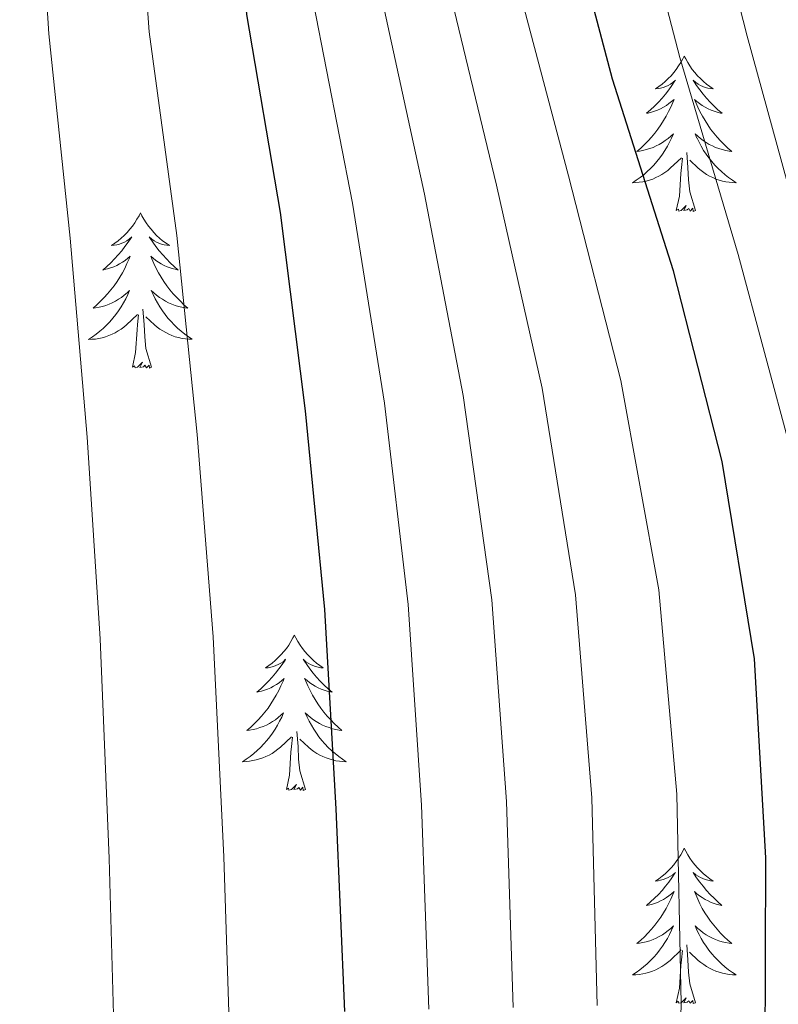
# Model space of a CAD drawing. Units: metres. Extents: x 626643 to 631153, y 4750028 to 4753081.
# Drawn here: x 627776 to 627834, y 4751794 to 4751869 of the extents above; entities that cross this region are included whole.
import ezdxf

# ---------------------------------------------------------------- set-up
doc = ezdxf.new("R2010")
doc.units = ezdxf.units.M
doc.header["$MEASUREMENT"] = 0
for name, color, linetype, lineweight in [('Level 36', 19, 'Continuous', 40), ('Level 4', 36, 'Continuous', 30), ('Level 5', 36, 'Continuous', 0)]:
    doc.layers.add(name, color=color, linetype=linetype, lineweight=lineweight)

msp = doc.modelspace()

# ---------------------------------------------------------------- linework, layer by layer
at = {"layer": 'Level 36', "color": 92, "linetype": 'Continuous', "lineweight": 0}
for points in [[(627826.67, 4751866.51, 0.01), (627826.56, 4751866.29, 0.01), (627826.4, 4751866.01, 0.01), (627826.23, 4751865.75, 0.01), (627826.05, 4751865.49, 0.01), (627825.86, 4751865.24, 0.01), (627825.65, 4751865, 0.01), (627825.43, 4751864.78, 0.01), (627825.2, 4751864.56, 0.01), (627824.96, 4751864.36, 0.01), (627824.71, 4751864.17, 0.01), (627824.45, 4751863.99, 0.01), (627824.65, 4751864.01, 0.01), (627824.85, 4751864.05, 0.01), (627825.05, 4751864.11, 0.01), (627825.25, 4751864.17, 0.01), (627825.43, 4751864.26, 0.01), (627825.62, 4751864.36, 0.01), (627825.79, 4751864.47, 0.01), (627825.99, 4751864.66, 0.01), (627825.95, 4751864.6, 0.01), (627825.72, 4751864.25, 0.01), (627825.48, 4751863.91, 0.01), (627825.23, 4751863.59, 0.01), (627824.96, 4751863.27, 0.01), (627824.68, 4751862.97, 0.01), (627824.39, 4751862.67, 0.01), (627824.08, 4751862.39, 0.01), (627823.77, 4751862.12, 0.01), (627823.89, 4751862.14, 0.01), (627824.14, 4751862.2, 0.01), (627824.38, 4751862.27, 0.01), (627824.62, 4751862.36, 0.01), (627824.85, 4751862.47, 0.01), (627825.07, 4751862.58, 0.01), (627825.29, 4751862.71, 0.01), (627825.49, 4751862.86, 0.01), (627825.69, 4751863.02, 0.01), (627825.88, 4751863.19, 0.01), (627825.79, 4751862.96, 0.01), (627825.63, 4751862.6, 0.01), (627825.46, 4751862.25, 0.01), (627825.28, 4751861.9, 0.01), (627825.08, 4751861.56, 0.01), (627824.87, 4751861.23, 0.01), (627824.64, 4751860.91, 0.01), (627824.4, 4751860.6, 0.01), (627824.15, 4751860.29, 0.01), (627823.89, 4751860, 0.01), (627823.61, 4751859.72, 0.01), (627823.32, 4751859.45, 0.01), (627823.03, 4751859.19, 0.01), (627823.22, 4751859.22, 0.01), (627823.49, 4751859.27, 0.01), (627823.75, 4751859.33, 0.01), (627824.01, 4751859.41, 0.01), (627824.27, 4751859.5, 0.01), (627824.51, 4751859.61, 0.01), (627824.75, 4751859.73, 0.01), (627824.99, 4751859.87, 0.01), (627825.21, 4751860.02, 0.01), (627825.43, 4751860.18, 0.01), (627825.64, 4751860.36, 0.01), (627825.83, 4751860.55, 0.01), (627825.69, 4751860.22, 0.01)], [(627826.67, 4751866.51, 0.01), (627826.78, 4751866.29, 0.01), (627826.93, 4751866.01, 0.01), (627827.1, 4751865.75, 0.01), (627827.28, 4751865.49, 0.01), (627827.48, 4751865.24, 0.01), (627827.68, 4751865, 0.01), (627827.9, 4751864.78, 0.01), (627828.13, 4751864.56, 0.01), (627828.37, 4751864.36, 0.01), (627828.62, 4751864.17, 0.01), (627828.88, 4751863.99, 0.01), (627828.69, 4751864.01, 0.01), (627828.48, 4751864.05, 0.01), (627828.28, 4751864.11, 0.01), (627828.09, 4751864.17, 0.01), (627827.9, 4751864.26, 0.01), (627827.72, 4751864.36, 0.01), (627827.54, 4751864.47, 0.01), (627827.34, 4751864.66, 0.01), (627827.38, 4751864.6, 0.01), (627827.61, 4751864.25, 0.01), (627827.85, 4751863.91, 0.01), (627828.11, 4751863.59, 0.01), (627828.38, 4751863.27, 0.01), (627828.66, 4751862.97, 0.01), (627828.95, 4751862.67, 0.01), (627829.25, 4751862.39, 0.01), (627829.57, 4751862.12, 0.01), (627829.44, 4751862.14, 0.01), (627829.19, 4751862.2, 0.01), (627828.95, 4751862.27, 0.01), (627828.72, 4751862.36, 0.01), (627828.49, 4751862.47, 0.01), (627828.26, 4751862.58, 0.01), (627828.05, 4751862.71, 0.01), (627827.84, 4751862.86, 0.01), (627827.64, 4751863.02, 0.01), (627827.46, 4751863.19, 0.01), (627827.54, 4751862.96, 0.01), (627827.7, 4751862.6, 0.01), (627827.87, 4751862.25, 0.01), (627828.06, 4751861.9, 0.01), (627828.26, 4751861.56, 0.01), (627828.47, 4751861.23, 0.01), (627828.69, 4751860.91, 0.01), (627828.93, 4751860.6, 0.01), (627829.19, 4751860.29, 0.01), (627829.45, 4751860, 0.01), (627829.72, 4751859.72, 0.01), (627830.01, 4751859.45, 0.01), (627830.31, 4751859.19, 0.01), (627830.11, 4751859.22, 0.01), (627829.85, 4751859.27, 0.01), (627829.58, 4751859.33, 0.01), (627829.32, 4751859.41, 0.01), (627829.07, 4751859.5, 0.01), (627828.82, 4751859.61, 0.01), (627828.58, 4751859.73, 0.01), (627828.35, 4751859.87, 0.01), (627828.12, 4751860.02, 0.01), (627827.9, 4751860.18, 0.01), (627827.7, 4751860.36, 0.01), (627827.5, 4751860.55, 0.01), (627827.64, 4751860.22, 0.01)], [(627825.6931, 4751860.2159, 0.01), (627825.533, 4751859.8959, 0.01), (627825.3729, 4751859.5859, 0.01), (627825.1829, 4751859.276, 0.01), (627824.9928, 4751858.9761, 0.01), (627824.7827, 4751858.6961, 0.01), (627824.5526, 4751858.4162, 0.01), (627824.3225, 4751858.1462, 0.01), (627824.0725, 4751857.8863, 0.01), (627823.8124, 4751857.6464, 0.01), (627823.5523, 4751857.4064, 0.01), (627823.2723, 4751857.1865, 0.01), (627822.9822, 4751856.9766, 0.01), (627822.6921, 4751856.7866, 0.01), (627822.9521, 4751856.7966, 0.01), (627823.2122, 4751856.8265, 0.01), (627823.4822, 4751856.8665, 0.01), (627823.7422, 4751856.9164, 0.01), (627823.9922, 4751856.9864, 0.01), (627824.2423, 4751857.0763, 0.01), (627824.4923, 4751857.1862, 0.01), (627824.7223, 4751857.2962, 0.01), (627824.9524, 4751857.4261, 0.01), (627825.1724, 4751857.5761, 0.01), (627825.3925, 4751857.726, 0.01), (627825.5925, 4751857.906, 0.01), (627826.4428, 4751858.6958, 0.01)], [(627827.6432, 4751860.2155, 0.01), (627827.8031, 4751859.8955, 0.01), (627827.973, 4751859.5854, 0.01), (627828.153, 4751859.2754, 0.01), (627828.3529, 4751858.9754, 0.01), (627828.5628, 4751858.6954, 0.01), (627828.7828, 4751858.4153, 0.01), (627829.0227, 4751858.1453, 0.01), (627829.2627, 4751857.8853, 0.01), (627829.5226, 4751857.6452, 0.01), (627829.7926, 4751857.4052, 0.01), (627830.0725, 4751857.1851, 0.01), (627830.3625, 4751856.9751, 0.01), (627830.6524, 4751856.785, 0.01), (627830.3824, 4751856.7951, 0.01), (627830.1224, 4751856.8252, 0.01), (627829.8624, 4751856.8652, 0.01), (627829.6024, 4751856.9153, 0.01), (627829.3424, 4751856.9853, 0.01), (627829.0925, 4751857.0753, 0.01), (627828.8525, 4751857.1854, 0.01), (627828.6125, 4751857.2954, 0.01), (627828.3825, 4751857.4255, 0.01), (627828.1625, 4751857.5755, 0.01), (627827.9526, 4751857.7255, 0.01), (627827.7426, 4751857.9056, 0.01), (627827.0927, 4751858.5257, 0.01)], [(627826.05, 4751854.65, 0.01), (627826.29, 4751855.77, 0.01), (627826.41, 4751857.51, 0.01), (627826.45, 4751857.95, 0.01), (627826.52, 4751858.67, 0.01)], [(627827.52, 4751854.65, 0.01), (627827.09, 4751856.09, 0.01), (627827, 4751857, 0.01), (627826.95, 4751857.95, 0.01), (627826.85, 4751859.11, 0.01)], [(627827.52, 4751854.65, 0.01), (627827.34, 4751854.59, 0.01), (627827.33, 4751854.83, 0.01), (627827.13, 4751854.6, 0.01), (627827.01, 4751854.81, 0.01), (627826.89, 4751854.7, 0.01), (627826.62, 4751854.65, 0.01), (627826.82, 4751855.04, 0.01), (627826.43, 4751854.66, 0.01), (627826.25, 4751854.6, 0.01), (627826.21, 4751854.77, 0.01), (627826.05, 4751854.65, 0.01)], [(627784.93, 4751854.48, 0.01), (627784.82, 4751854.26, 0.01), (627784.66, 4751853.99, 0.01), (627784.49, 4751853.72, 0.01), (627784.31, 4751853.46, 0.01), (627784.12, 4751853.22, 0.01), (627783.91, 4751852.98, 0.01), (627783.69, 4751852.75, 0.01), (627783.46, 4751852.54, 0.01), (627783.22, 4751852.33, 0.01), (627782.97, 4751852.14, 0.01), (627782.71, 4751851.96, 0.01), (627782.91, 4751851.99, 0.01), (627783.11, 4751852.03, 0.01), (627783.31, 4751852.08, 0.01), (627783.51, 4751852.15, 0.01), (627783.7, 4751852.23, 0.01), (627783.88, 4751852.33, 0.01), (627784.05, 4751852.45, 0.01), (627784.26, 4751852.64, 0.01), (627784.21, 4751852.57, 0.01), (627783.99, 4751852.23, 0.01), (627783.74, 4751851.89, 0.01), (627783.49, 4751851.56, 0.01), (627783.22, 4751851.25, 0.01), (627782.94, 4751850.94, 0.01), (627782.65, 4751850.65, 0.01), (627782.34, 4751850.37, 0.01), (627782.03, 4751850.09, 0.01), (627782.15, 4751850.12, 0.01), (627782.4, 4751850.18, 0.01), (627782.64, 4751850.25, 0.01), (627782.88, 4751850.34, 0.01), (627783.11, 4751850.44, 0.01), (627783.33, 4751850.56, 0.01), (627783.55, 4751850.69, 0.01), (627783.75, 4751850.83, 0.01), (627783.95, 4751850.99, 0.01), (627784.14, 4751851.16, 0.01), (627784.05, 4751850.94, 0.01), (627783.89, 4751850.58, 0.01), (627783.72, 4751850.22, 0.01), (627783.54, 4751849.88, 0.01), (627783.34, 4751849.54, 0.01), (627783.13, 4751849.21, 0.01), (627782.9, 4751848.88, 0.01), (627782.66, 4751848.57, 0.01), (627782.41, 4751848.27, 0.01), (627782.15, 4751847.98, 0.01), (627781.87, 4751847.7, 0.01), (627781.58, 4751847.43, 0.01), (627781.29, 4751847.17, 0.01), (627781.48, 4751847.19, 0.01), (627781.75, 4751847.24, 0.01), (627782.01, 4751847.3, 0.01), (627782.27, 4751847.38, 0.01), (627782.53, 4751847.48, 0.01), (627782.77, 4751847.58, 0.01), (627783.02, 4751847.71, 0.01), (627783.25, 4751847.85, 0.01), (627783.47, 4751847.99, 0.01), (627783.69, 4751848.16, 0.01), (627783.9, 4751848.33, 0.01), (627784.09, 4751848.52, 0.01), (627783.95, 4751848.2, 0.01)], [(627784.93, 4751854.48, 0.01), (627785.04, 4751854.26, 0.01), (627785.19, 4751853.99, 0.01), (627785.36, 4751853.72, 0.01), (627785.54, 4751853.46, 0.01), (627785.74, 4751853.22, 0.01), (627785.95, 4751852.98, 0.01), (627786.16, 4751852.75, 0.01), (627786.39, 4751852.54, 0.01), (627786.63, 4751852.33, 0.01), (627786.89, 4751852.14, 0.01), (627787.15, 4751851.96, 0.01), (627786.95, 4751851.99, 0.01), (627786.74, 4751852.03, 0.01), (627786.54, 4751852.08, 0.01), (627786.35, 4751852.15, 0.01), (627786.16, 4751852.23, 0.01), (627785.98, 4751852.33, 0.01), (627785.81, 4751852.45, 0.01), (627785.6, 4751852.64, 0.01), (627785.64, 4751852.57, 0.01), (627785.87, 4751852.23, 0.01), (627786.11, 4751851.89, 0.01), (627786.37, 4751851.56, 0.01), (627786.64, 4751851.25, 0.01), (627786.92, 4751850.94, 0.01), (627787.21, 4751850.65, 0.01), (627787.51, 4751850.37, 0.01), (627787.83, 4751850.09, 0.01), (627787.7, 4751850.12, 0.01), (627787.46, 4751850.18, 0.01), (627787.21, 4751850.25, 0.01), (627786.98, 4751850.34, 0.01), (627786.75, 4751850.44, 0.01), (627786.52, 4751850.56, 0.01), (627786.31, 4751850.69, 0.01), (627786.1, 4751850.83, 0.01), (627785.9, 4751850.99, 0.01), (627785.72, 4751851.16, 0.01), (627785.81, 4751850.94, 0.01), (627785.96, 4751850.58, 0.01), (627786.13, 4751850.22, 0.01), (627786.32, 4751849.88, 0.01), (627786.52, 4751849.54, 0.01), (627786.73, 4751849.21, 0.01), (627786.96, 4751848.88, 0.01), (627787.19, 4751848.57, 0.01), (627787.45, 4751848.27, 0.01), (627787.71, 4751847.98, 0.01), (627787.99, 4751847.7, 0.01), (627788.27, 4751847.43, 0.01), (627788.57, 4751847.17, 0.01), (627788.37, 4751847.19, 0.01), (627788.11, 4751847.24, 0.01), (627787.84, 4751847.3, 0.01), (627787.58, 4751847.38, 0.01), (627787.33, 4751847.48, 0.01), (627787.08, 4751847.58, 0.01), (627786.84, 4751847.71, 0.01), (627786.61, 4751847.85, 0.01), (627786.38, 4751847.99, 0.01), (627786.17, 4751848.16, 0.01), (627785.96, 4751848.33, 0.01), (627785.76, 4751848.52, 0.01), (627785.91, 4751848.2, 0.01)], [(627783.9484, 4751848.2047, 0.01), (627783.7983, 4751847.8747, 0.01), (627783.6283, 4751847.5648, 0.01), (627783.4382, 4751847.2648, 0.01), (627783.2481, 4751846.9649, 0.01), (627783.038, 4751846.675, 0.01), (627782.8079, 4751846.385, 0.01), (627782.5779, 4751846.1251, 0.01), (627782.3278, 4751845.8651, 0.01), (627782.0677, 4751845.6152, 0.01), (627781.8076, 4751845.3853, 0.01), (627781.5276, 4751845.1653, 0.01), (627781.2375, 4751844.9554, 0.01), (627780.9474, 4751844.7655, 0.01), (627781.2075, 4751844.7754, 0.01), (627781.4775, 4751844.7954, 0.01), (627781.7375, 4751844.8353, 0.01), (627781.9975, 4751844.8953, 0.01), (627782.2476, 4751844.9652, 0.01), (627782.4976, 4751845.0551, 0.01), (627782.7476, 4751845.1551, 0.01), (627782.9777, 4751845.275, 0.01), (627783.2077, 4751845.415, 0.01), (627783.4377, 4751845.5549, 0.01), (627783.6478, 4751845.7149, 0.01), (627783.8478, 4751845.8848, 0.01), (627784.6981, 4751846.6846, 0.01)], [(627785.9085, 4751848.2043, 0.01), (627786.0584, 4751847.8743, 0.01), (627786.2284, 4751847.5643, 0.01), (627786.4083, 4751847.2643, 0.01), (627786.6082, 4751846.9642, 0.01), (627786.8182, 4751846.6742, 0.01), (627787.0381, 4751846.3942, 0.01), (627787.278, 4751846.1341, 0.01), (627787.518, 4751845.8741, 0.01), (627787.7779, 4751845.6241, 0.01), (627788.0479, 4751845.394, 0.01), (627788.3278, 4751845.174, 0.01), (627788.6178, 4751844.9639, 0.01), (627788.9078, 4751844.7739, 0.01), (627788.6378, 4751844.7739, 0.01), (627788.3777, 4751844.804, 0.01), (627788.1177, 4751844.844, 0.01), (627787.8578, 4751844.9041, 0.01), (627787.5978, 4751844.9741, 0.01), (627787.3478, 4751845.0642, 0.01), (627787.1078, 4751845.1642, 0.01), (627786.8678, 4751845.2843, 0.01), (627786.6378, 4751845.4143, 0.01), (627786.4179, 4751845.5543, 0.01), (627786.2079, 4751845.7144, 0.01), (627785.9979, 4751845.8844, 0.01), (627785.3481, 4751846.5045, 0.01)], [(627785.78, 4751842.63, 0.01), (627785.35, 4751844.07, 0.01), (627785.26, 4751844.97, 0.01), (627785.21, 4751845.92, 0.01), (627785.11, 4751847.09, 0.01)], [(627784.31, 4751842.63, 0.01), (627784.55, 4751843.75, 0.01), (627784.67, 4751845.49, 0.01), (627784.71, 4751845.92, 0.01), (627784.78, 4751846.65, 0.01)], [(627785.78, 4751842.63, 0.01), (627785.61, 4751842.56, 0.01), (627785.59, 4751842.8, 0.01), (627785.4, 4751842.58, 0.01), (627785.27, 4751842.78, 0.01), (627785.15, 4751842.67, 0.01), (627784.88, 4751842.62, 0.01), (627785.08, 4751843.01, 0.01), (627784.69, 4751842.63, 0.01), (627784.51, 4751842.58, 0.01), (627784.47, 4751842.74, 0.01), (627784.31, 4751842.63, 0.01)], [(627796.74, 4751822.07, 0.01), (627796.63, 4751821.85, 0.01), (627796.48, 4751821.57, 0.01), (627796.31, 4751821.31, 0.01), (627796.13, 4751821.05, 0.01), (627795.93, 4751820.8, 0.01), (627795.73, 4751820.57, 0.01), (627795.51, 4751820.34, 0.01), (627795.28, 4751820.12, 0.01), (627795.04, 4751819.92, 0.01), (627794.79, 4751819.73, 0.01), (627794.53, 4751819.55, 0.01), (627794.73, 4751819.57, 0.01), (627794.93, 4751819.61, 0.01), (627795.13, 4751819.67, 0.01), (627795.32, 4751819.74, 0.01), (627795.51, 4751819.82, 0.01), (627795.69, 4751819.92, 0.01), (627795.87, 4751820.03, 0.01), (627796.07, 4751820.22, 0.01), (627796.03, 4751820.16, 0.01), (627795.8, 4751819.81, 0.01), (627795.56, 4751819.48, 0.01), (627795.3, 4751819.15, 0.01), (627795.03, 4751818.83, 0.01), (627794.75, 4751818.53, 0.01), (627794.46, 4751818.24, 0.01), (627794.16, 4751817.95, 0.01), (627793.85, 4751817.68, 0.01), (627793.97, 4751817.71, 0.01), (627794.22, 4751817.76, 0.01), (627794.46, 4751817.84, 0.01), (627794.69, 4751817.92, 0.01), (627794.93, 4751818.03, 0.01), (627795.15, 4751818.15, 0.01), (627795.36, 4751818.28, 0.01), (627795.57, 4751818.42, 0.01), (627795.77, 4751818.58, 0.01), (627795.95, 4751818.75, 0.01), (627795.87, 4751818.53, 0.01), (627795.71, 4751818.17, 0.01), (627795.54, 4751817.81, 0.01), (627795.35, 4751817.46, 0.01), (627795.15, 4751817.12, 0.01), (627794.94, 4751816.79, 0.01), (627794.72, 4751816.47, 0.01), (627794.48, 4751816.16, 0.01), (627794.23, 4751815.86, 0.01), (627793.96, 4751815.56, 0.01), (627793.69, 4751815.28, 0.01), (627793.4, 4751815.01, 0.01), (627793.1, 4751814.75, 0.01), (627793.3, 4751814.78, 0.01), (627793.57, 4751814.83, 0.01), (627793.83, 4751814.89, 0.01), (627794.09, 4751814.97, 0.01), (627794.34, 4751815.06, 0.01), (627794.59, 4751815.17, 0.01), (627794.83, 4751815.29, 0.01), (627795.07, 4751815.43, 0.01), (627795.29, 4751815.58, 0.01), (627795.51, 4751815.75, 0.01), (627795.71, 4751815.92, 0.01), (627795.91, 4751816.11, 0.01), (627795.77, 4751815.78, 0.01)], [(627796.74, 4751822.07, 0.01), (627796.85, 4751821.85, 0.01), (627797.01, 4751821.57, 0.01), (627797.18, 4751821.31, 0.01), (627797.36, 4751821.05, 0.01), (627797.55, 4751820.8, 0.01), (627797.76, 4751820.57, 0.01), (627797.98, 4751820.34, 0.01), (627798.21, 4751820.12, 0.01), (627798.45, 4751819.92, 0.01), (627798.7, 4751819.73, 0.01), (627798.96, 4751819.55, 0.01), (627798.76, 4751819.57, 0.01), (627798.56, 4751819.61, 0.01), (627798.36, 4751819.67, 0.01), (627798.17, 4751819.74, 0.01), (627797.98, 4751819.82, 0.01), (627797.79, 4751819.92, 0.01), (627797.62, 4751820.03, 0.01), (627797.42, 4751820.22, 0.01), (627797.46, 4751820.16, 0.01), (627797.69, 4751819.81, 0.01), (627797.93, 4751819.48, 0.01), (627798.19, 4751819.15, 0.01), (627798.45, 4751818.83, 0.01), (627798.73, 4751818.53, 0.01), (627799.03, 4751818.24, 0.01), (627799.33, 4751817.95, 0.01), (627799.64, 4751817.68, 0.01), (627799.52, 4751817.71, 0.01), (627799.27, 4751817.76, 0.01), (627799.03, 4751817.84, 0.01), (627798.79, 4751817.92, 0.01), (627798.56, 4751818.03, 0.01), (627798.34, 4751818.15, 0.01), (627798.12, 4751818.28, 0.01), (627797.92, 4751818.42, 0.01), (627797.72, 4751818.58, 0.01), (627797.53, 4751818.75, 0.01), (627797.62, 4751818.53, 0.01), (627797.78, 4751818.17, 0.01), (627797.95, 4751817.81, 0.01), (627798.13, 4751817.46, 0.01), (627798.33, 4751817.12, 0.01), (627798.55, 4751816.79, 0.01), (627798.77, 4751816.47, 0.01), (627799.01, 4751816.16, 0.01), (627799.26, 4751815.86, 0.01), (627799.53, 4751815.56, 0.01), (627799.8, 4751815.28, 0.01), (627800.09, 4751815.01, 0.01), (627800.39, 4751814.75, 0.01), (627800.19, 4751814.78, 0.01), (627799.92, 4751814.83, 0.01), (627799.66, 4751814.89, 0.01), (627799.4, 4751814.97, 0.01), (627799.15, 4751815.06, 0.01), (627798.9, 4751815.17, 0.01), (627798.66, 4751815.29, 0.01), (627798.42, 4751815.43, 0.01), (627798.2, 4751815.58, 0.01), (627797.98, 4751815.75, 0.01), (627797.77, 4751815.92, 0.01), (627797.58, 4751816.11, 0.01), (627797.72, 4751815.78, 0.01)], [(627795.7707, 4751815.784, 0.01), (627795.6106, 4751815.4641, 0.01), (627795.4405, 4751815.1541, 0.01), (627795.2604, 4751814.8442, 0.01), (627795.0603, 4751814.5542, 0.01), (627794.8502, 4751814.2643, 0.01), (627794.6302, 4751813.9843, 0.01), (627794.3901, 4751813.7144, 0.01), (627794.15, 4751813.4545, 0.01), (627793.8899, 4751813.2145, 0.01), (627793.6199, 4751812.9746, 0.01), (627793.3398, 4751812.7546, 0.01), (627793.0497, 4751812.5447, 0.01), (627792.7597, 4751812.3548, 0.01), (627793.0297, 4751812.3647, 0.01), (627793.2897, 4751812.3947, 0.01), (627793.5497, 4751812.4346, 0.01), (627793.8098, 4751812.4946, 0.01), (627794.0698, 4751812.5645, 0.01), (627794.3198, 4751812.6445, 0.01), (627794.5598, 4751812.7544, 0.01), (627794.7999, 4751812.8644, 0.01), (627795.0299, 4751812.9943, 0.01), (627795.25, 4751813.1443, 0.01), (627795.47, 4751813.3042, 0.01), (627795.6701, 4751813.4742, 0.01), (627796.5203, 4751814.2739, 0.01)], [(627797.7207, 4751815.7836, 0.01), (627797.8807, 4751815.4636, 0.01), (627798.0506, 4751815.1536, 0.01), (627798.2305, 4751814.8436, 0.01), (627798.4305, 4751814.5536, 0.01), (627798.6304, 4751814.2635, 0.01), (627798.8603, 4751813.9835, 0.01), (627799.0903, 4751813.7135, 0.01), (627799.3402, 4751813.4534, 0.01), (627799.6002, 4751813.2134, 0.01), (627799.8701, 4751812.9733, 0.01), (627800.1501, 4751812.7533, 0.01), (627800.43, 4751812.5433, 0.01), (627800.72, 4751812.3532, 0.01), (627800.46, 4751812.3633, 0.01), (627800.2, 4751812.3933, 0.01), (627799.93, 4751812.4334, 0.01), (627799.67, 4751812.4934, 0.01), (627799.42, 4751812.5635, 0.01), (627799.17, 4751812.6435, 0.01), (627798.93, 4751812.7535, 0.01), (627798.69, 4751812.8636, 0.01), (627798.4601, 4751812.9936, 0.01), (627798.2401, 4751813.1437, 0.01), (627798.0201, 4751813.3037, 0.01), (627797.8202, 4751813.4737, 0.01), (627797.1603, 4751814.0938, 0.01)], [(627797.59, 4751810.22, 0.01), (627797.17, 4751811.66, 0.01), (627797.07, 4751812.56, 0.01), (627797.03, 4751813.51, 0.01), (627796.93, 4751814.67, 0.01)], [(627796.13, 4751810.22, 0.01), (627796.37, 4751811.33, 0.01), (627796.48, 4751813.08, 0.01), (627796.53, 4751813.51, 0.01), (627796.59, 4751814.23, 0.01)], [(627797.59, 4751810.22, 0.01), (627797.42, 4751810.15, 0.01), (627797.4, 4751810.39, 0.01), (627797.21, 4751810.17, 0.01), (627797.09, 4751810.37, 0.01), (627796.97, 4751810.26, 0.01), (627796.7, 4751810.21, 0.01), (627796.9, 4751810.6, 0.01), (627796.51, 4751810.22, 0.01), (627796.32, 4751810.17, 0.01), (627796.28, 4751810.33, 0.01), (627796.13, 4751810.22, 0.01)], [(627826.67, 4751805.71, 0.01), (627826.55, 4751805.49, 0.01), (627826.4, 4751805.21, 0.01), (627826.23, 4751804.95, 0.01), (627826.05, 4751804.69, 0.01), (627825.86, 4751804.44, 0.01), (627825.65, 4751804.21, 0.01), (627825.43, 4751803.98, 0.01), (627825.2, 4751803.76, 0.01), (627824.96, 4751803.56, 0.01), (627824.71, 4751803.37, 0.01), (627824.45, 4751803.19, 0.01), (627824.65, 4751803.21, 0.01), (627824.85, 4751803.25, 0.01), (627825.05, 4751803.31, 0.01), (627825.25, 4751803.38, 0.01), (627825.43, 4751803.46, 0.01), (627825.61, 4751803.56, 0.01), (627825.79, 4751803.67, 0.01), (627825.99, 4751803.86, 0.01), (627825.95, 4751803.8, 0.01), (627825.72, 4751803.45, 0.01), (627825.48, 4751803.12, 0.01), (627825.22, 4751802.79, 0.01), (627824.96, 4751802.47, 0.01), (627824.68, 4751802.17, 0.01), (627824.38, 4751801.88, 0.01), (627824.08, 4751801.59, 0.01), (627823.77, 4751801.32, 0.01), (627823.89, 4751801.35, 0.01), (627824.14, 4751801.4, 0.01), (627824.38, 4751801.48, 0.01), (627824.62, 4751801.56, 0.01), (627824.85, 4751801.67, 0.01), (627825.07, 4751801.79, 0.01), (627825.29, 4751801.92, 0.01), (627825.49, 4751802.06, 0.01), (627825.69, 4751802.22, 0.01), (627825.88, 4751802.39, 0.01), (627825.79, 4751802.17, 0.01), (627825.63, 4751801.81, 0.01), (627825.46, 4751801.45, 0.01), (627825.28, 4751801.1, 0.01), (627825.08, 4751800.76, 0.01), (627824.87, 4751800.43, 0.01), (627824.64, 4751800.11, 0.01), (627824.4, 4751799.8, 0.01), (627824.15, 4751799.5, 0.01), (627823.88, 4751799.2, 0.01), (627823.61, 4751798.92, 0.01), (627823.32, 4751798.65, 0.01), (627823.03, 4751798.39, 0.01), (627823.22, 4751798.42, 0.01), (627823.49, 4751798.47, 0.01), (627823.75, 4751798.53, 0.01), (627824.01, 4751798.61, 0.01), (627824.27, 4751798.7, 0.01), (627824.51, 4751798.81, 0.01), (627824.75, 4751798.93, 0.01), (627824.99, 4751799.07, 0.01), (627825.21, 4751799.22, 0.01), (627825.43, 4751799.39, 0.01), (627825.63, 4751799.56, 0.01), (627825.83, 4751799.75, 0.01), (627825.69, 4751799.42, 0.01)], [(627826.67, 4751805.71, 0.01), (627826.78, 4751805.49, 0.01), (627826.93, 4751805.21, 0.01), (627827.1, 4751804.95, 0.01), (627827.28, 4751804.69, 0.01), (627827.48, 4751804.44, 0.01), (627827.68, 4751804.21, 0.01), (627827.9, 4751803.98, 0.01), (627828.13, 4751803.76, 0.01), (627828.37, 4751803.56, 0.01), (627828.62, 4751803.37, 0.01), (627828.88, 4751803.19, 0.01), (627828.68, 4751803.21, 0.01), (627828.48, 4751803.25, 0.01), (627828.28, 4751803.31, 0.01), (627828.09, 4751803.38, 0.01), (627827.9, 4751803.46, 0.01), (627827.72, 4751803.56, 0.01), (627827.54, 4751803.67, 0.01), (627827.34, 4751803.86, 0.01), (627827.38, 4751803.8, 0.01), (627827.61, 4751803.45, 0.01), (627827.85, 4751803.12, 0.01), (627828.11, 4751802.79, 0.01), (627828.38, 4751802.47, 0.01), (627828.66, 4751802.17, 0.01), (627828.95, 4751801.88, 0.01), (627829.25, 4751801.59, 0.01), (627829.56, 4751801.32, 0.01), (627829.44, 4751801.35, 0.01), (627829.19, 4751801.4, 0.01), (627828.95, 4751801.48, 0.01), (627828.72, 4751801.56, 0.01), (627828.49, 4751801.67, 0.01), (627828.26, 4751801.79, 0.01), (627828.05, 4751801.92, 0.01), (627827.84, 4751802.06, 0.01), (627827.64, 4751802.22, 0.01), (627827.45, 4751802.39, 0.01), (627827.54, 4751802.17, 0.01), (627827.7, 4751801.81, 0.01), (627827.87, 4751801.45, 0.01), (627828.05, 4751801.1, 0.01), (627828.25, 4751800.76, 0.01), (627828.47, 4751800.43, 0.01), (627828.69, 4751800.11, 0.01), (627828.93, 4751799.8, 0.01), (627829.18, 4751799.5, 0.01), (627829.45, 4751799.2, 0.01), (627829.72, 4751798.92, 0.01), (627830.01, 4751798.65, 0.01), (627830.31, 4751798.39, 0.01), (627830.11, 4751798.42, 0.01), (627829.84, 4751798.47, 0.01), (627829.58, 4751798.53, 0.01), (627829.32, 4751798.61, 0.01), (627829.07, 4751798.7, 0.01), (627828.82, 4751798.81, 0.01), (627828.58, 4751798.93, 0.01), (627828.34, 4751799.07, 0.01), (627828.12, 4751799.22, 0.01), (627827.9, 4751799.39, 0.01), (627827.7, 4751799.56, 0.01), (627827.5, 4751799.75, 0.01), (627827.64, 4751799.42, 0.01)], [(627825.6877, 4751799.4189, 0.01), (627825.5276, 4751799.099, 0.01), (627825.3675, 4751798.789, 0.01), (627825.1774, 4751798.4791, 0.01), (627824.9873, 4751798.1891, 0.01), (627824.7673, 4751797.8992, 0.01), (627824.5472, 4751797.6193, 0.01), (627824.3171, 4751797.3493, 0.01), (627824.067, 4751797.0894, 0.01), (627823.807, 4751796.8494, 0.01), (627823.5369, 4751796.6095, 0.01), (627823.2668, 4751796.3896, 0.01), (627822.9768, 4751796.1796, 0.01), (627822.6867, 4751795.9897, 0.01), (627822.9467, 4751795.9997, 0.01), (627823.2067, 4751796.0296, 0.01), (627823.4767, 4751796.0696, 0.01), (627823.7268, 4751796.1295, 0.01), (627823.9868, 4751796.1994, 0.01), (627824.2368, 4751796.2794, 0.01), (627824.4769, 4751796.3893, 0.01), (627824.7169, 4751796.4993, 0.01), (627824.9469, 4751796.6292, 0.01), (627825.167, 4751796.7792, 0.01), (627825.387, 4751796.9391, 0.01), (627825.5871, 4751797.1091, 0.01), (627826.4373, 4751797.9089, 0.01)], [(627827.6378, 4751799.4186, 0.01), (627827.7977, 4751799.0985, 0.01), (627827.9676, 4751798.7885, 0.01), (627828.1475, 4751798.4785, 0.01), (627828.3475, 4751798.1885, 0.01), (627828.5574, 4751797.8985, 0.01), (627828.7773, 4751797.6184, 0.01), (627829.0073, 4751797.3484, 0.01), (627829.2572, 4751797.0884, 0.01), (627829.5172, 4751796.8483, 0.01), (627829.7871, 4751796.6083, 0.01), (627830.0671, 4751796.3882, 0.01), (627830.357, 4751796.1782, 0.01), (627830.647, 4751795.9881, 0.01), (627830.377, 4751795.9982, 0.01), (627830.117, 4751796.0282, 0.01), (627829.857, 4751796.0683, 0.01), (627829.597, 4751796.1283, 0.01), (627829.337, 4751796.1984, 0.01), (627829.087, 4751796.2784, 0.01), (627828.847, 4751796.3885, 0.01), (627828.6071, 4751796.4985, 0.01), (627828.3771, 4751796.6286, 0.01), (627828.1571, 4751796.7786, 0.01), (627827.9471, 4751796.9386, 0.01), (627827.7372, 4751797.1087, 0.01), (627827.0773, 4751797.7288, 0.01)], [(627827.52, 4751793.86, 0.01), (627827.09, 4751795.3, 0.01), (627827, 4751796.2, 0.01), (627826.95, 4751797.15, 0.01), (627826.85, 4751798.31, 0.01)], [(627826.05, 4751793.86, 0.01), (627826.29, 4751794.97, 0.01), (627826.41, 4751796.72, 0.01), (627826.45, 4751797.15, 0.01), (627826.52, 4751797.87, 0.01)], [(627827.52, 4751793.86, 0.01), (627827.34, 4751793.79, 0.01), (627827.32, 4751794.03, 0.01), (627827.13, 4751793.81, 0.01), (627827.01, 4751794.01, 0.01), (627826.89, 4751793.9, 0.01), (627826.62, 4751793.85, 0.01), (627826.82, 4751794.24, 0.01), (627826.43, 4751793.86, 0.01), (627826.25, 4751793.81, 0.01), (627826.2, 4751793.97, 0.01), (627826.05, 4751793.86, 0.01)]]:
    msp.add_polyline3d(points, dxfattribs=at)
at = {"layer": 'Level 4', "color": 36, "linetype": 'Continuous', "lineweight": 30}
for points in [[(627800.62, 4751793.19, 950.01), (627799.96, 4751808.75, 950.01), (627799.07, 4751824.03, 950.01), (627797.6, 4751839.29, 950.01), (627795.68, 4751854.51, 950.01), (627793.09, 4751869.7, 950.01), (627791.9, 4751885.43, 950.01), (627790.21, 4751900.55, 950.01), (627787.2856, 4751915.3206, 950.01), (627786.686, 4751917.1107, 950.01), (627785.4277, 4751923.9906, 950.01), (627784.3616, 4751939.49, 950.01), (627783.5856, 4751955.2693, 950.01), (627782.8095, 4751970.8487, 950.01)], [(627832.87, 4751789.72, 975.01), (627832.93, 4751804.97, 975.01), (627832.06, 4751820.24, 975.01), (627829.58, 4751835.39, 975.01), (627825.84, 4751850.02, 975.01), (627821.16, 4751864.75, 975.01), (627817.29, 4751879.38, 975.01), (627813.81, 4751894.08, 975.01), (627811.58, 4751909.13, 975.01), (627809.46, 4751924.69, 975.01), (627806.45, 4751939.5, 975.01), (627803.5, 4751954.73, 975.01), (627802.3, 4751961.23, 975.01)]]:
    msp.add_polyline3d(points, dxfattribs=at)
at = {"layer": 'Level 5', "color": 36, "linetype": 'Continuous', "lineweight": 0}
for points in [[(627813.53, 4751793.5, 960.01), (627813.03, 4751809.31, 960.01), (627811.89, 4751824.79, 960.01), (627809.7, 4751840.45, 960.01), (627806.73, 4751855.91, 960.01), (627803.34, 4751871.44, 960.01), (627801.31, 4751886.14, 960.01), (627799.12, 4751901.55, 960.01), (627796.42, 4751917.13, 960.01), (627795.79, 4751920.16, 960.01), (627794.75, 4751925.69, 960.01), (627793.08, 4751940.09, 960.01), (627791.45, 4751955.65, 960.01), (627790.79, 4751968.12, 960.01)], [(627825.98, 4751776.99, 970.01), (627826.43, 4751793.8, 970.01), (627826.1, 4751809.86, 970.01), (627824.72, 4751825.54, 970.01), (627821.79, 4751841.61, 970.01), (627817.78, 4751857.31, 970.01), (627813.58, 4751873.18, 970.01), (627810.73, 4751886.85, 970.01), (627808.03, 4751902.54, 970.01), (627805.55, 4751918.94, 970.01), (627804.9, 4751923.21, 970.01), (627804.08, 4751927.39, 970.01), (627801.8, 4751940.7, 970.01), (627799.3, 4751956.03, 970.01), (627797.98, 4751966.01, 970.01)], [(627791.87, 4751788.34, 945.01), (627791.32, 4751805.06, 945.01), (627790.51, 4751821.95, 945.01), (627789.29, 4751837.46, 945.01), (627787.71, 4751852.74, 945.01), (627785.59, 4751868.36, 945.01), (627784.39, 4751884.96, 945.01), (627782.97, 4751900.61, 945.01), (627780.42, 4751916.05, 945.01), (627778.65, 4751931.66, 945.01), (627777.79, 4751948.4, 945.01), (627777.13, 4751963.53, 945.01)], [(627709.09, 4751669.39, 940.01), (627716.65, 4751674.61, 940.01), (627730.01, 4751684.1, 940.01), (627742.91, 4751694.66, 940.01), (627756.04, 4751706.35, 940.01), (627759.89, 4751709.29, 940.01), (627763.52, 4751712.13, 940.01), (627775.83, 4751724.67, 940.01), (627778.6, 4751729.29, 940.01), (627781.41, 4751737.85, 940.01), (627782.48, 4751755.57, 940.01), (627783.1, 4751771.06, 940.01), (627783, 4751788.35, 940.01), (627782.53, 4751804.93, 940.01), (627781.83, 4751821.78, 940.01), (627780.83, 4751837.25, 940.01), (627779.54, 4751852.54, 940.01), (627777.89, 4751868.23, 940.01), (627776.86, 4751884.73, 940.01), (627775.75, 4751900.53, 940.01), (627773.81, 4751916, 940.01), (627772.41, 4751931.55, 940.01), (627771.66, 4751948.25, 940.01), (627771.08, 4751963.39, 940.01)], [(627807.07, 4751793.35, 955.01), (627806.5, 4751809.03, 955.01), (627805.48, 4751824.41, 955.01), (627803.65, 4751839.87, 955.01), (627801.2, 4751855.21, 955.01), (627798.21, 4751870.57, 955.01), (627796.61, 4751885.78, 955.01), (627794.67, 4751901.05, 955.01), (627791.85, 4751916.23, 955.01), (627791.24, 4751918.64, 955.01), (627790.09, 4751924.84, 955.01), (627788.72, 4751939.79, 955.01), (627787.52, 4751955.46, 955.01), (627787, 4751963, 955.01)], [(627819.98, 4751793.65, 965.01), (627819.57, 4751809.58, 965.01), (627818.31, 4751825.16, 965.01), (627815.75, 4751841.03, 965.01), (627812.25, 4751856.61, 965.01), (627808.46, 4751872.31, 965.01), (627806.02, 4751886.5, 965.01), (627803.57, 4751902.05, 965.01), (627800.99, 4751918.04, 965.01), (627800.35, 4751921.69, 965.01), (627799.42, 4751926.54, 965.01), (627797.44, 4751940.39, 965.01), (627795.37, 4751955.84, 965.01), (627794.64, 4751962.47, 965.01)], [(627838.33, 4751789.45, 980.01), (627838.38, 4751804.95, 980.01), (627837.45, 4751820.55, 980.01), (627834.84, 4751836.25, 980.01), (627830.79, 4751851.29, 980.01), (627826.33, 4751866.39, 980.01), (627822.59, 4751880.78, 980.01), (627819.06, 4751895.33, 980.01), (627816.68, 4751909.88, 980.01), (627813.88, 4751925.29, 980.01), (627813.71, 4751926.18, 980.01), (627812.49, 4751933.28, 980.01), (627812.17, 4751934.31, 980.01), (627811.34, 4751939.17, 980.01), (627810.64, 4751941.86, 980.01), (627809.93, 4751944.55, 980.01), (627808.92, 4751949.33, 980.01), (627808.01, 4751954.15, 980.01), (627807.23, 4751956.79, 980.01), (627806.54, 4751959.46, 980.01)], [(627811.65, 4751958.43, 985.01), (627812.05, 4751956, 985.01), (627813.51, 4751950.26, 985.01), (627814.86, 4751944.48, 985.01), (627816.58, 4751935.19, 985.01), (627818.3, 4751925.89, 985.01), (627821.78, 4751910.63, 985.01), (627824.32, 4751896.57, 985.01), (627827.89, 4751882.18, 985.01), (627831.49, 4751868.03, 985.01), (627835.74, 4751852.55, 985.01), (627840.1, 4751837.11, 985.01), (627842.85, 4751820.86, 985.01), (627843.82, 4751804.92, 985.01), (627843.79, 4751789.18, 985.01)]]:
    msp.add_polyline3d(points, dxfattribs=at)

doc.saveas('drawing.dxf')
